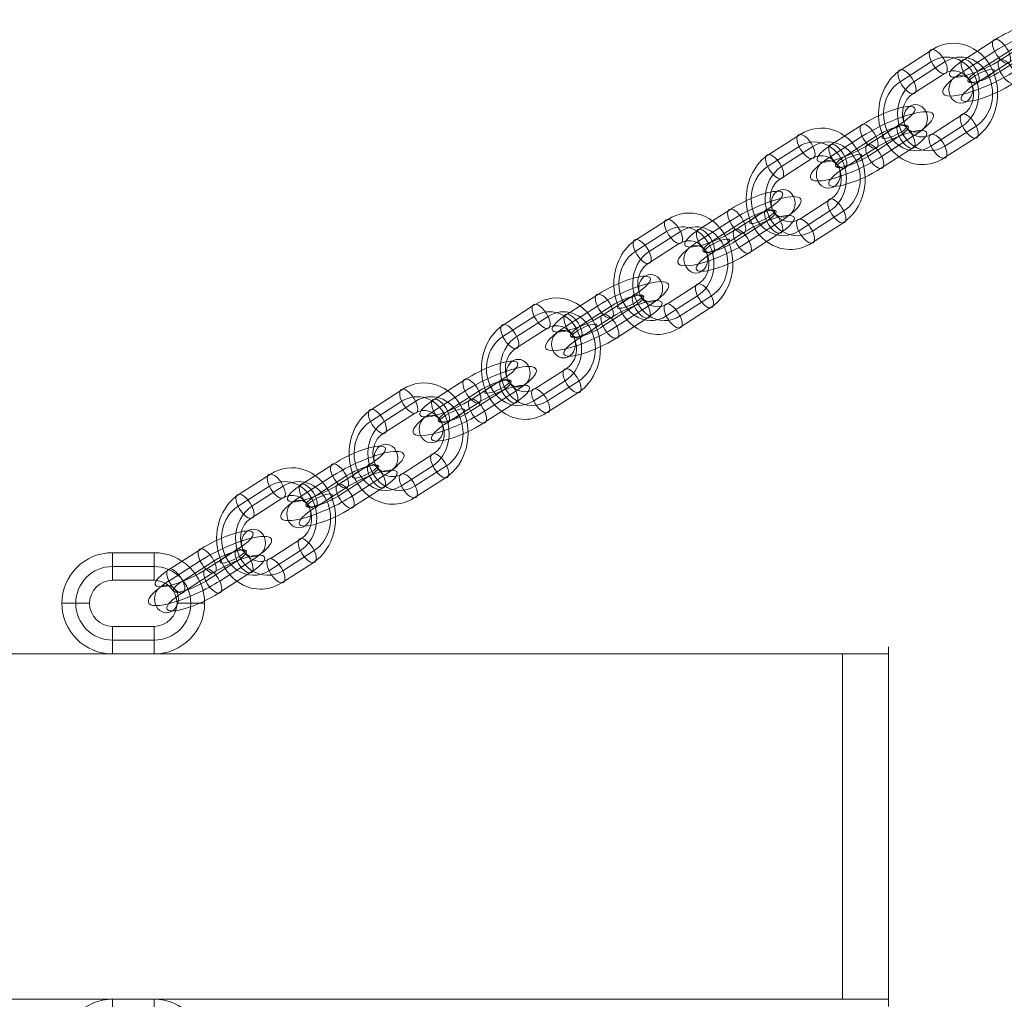
# Model space of a CAD drawing. Units: millimetres. Extents: x -5713 to 11437, y 24 to 15705.
# Drawn here: x 3071 to 3284, y 12963 to 13176 of the extents above; entities that cross this region are included whole.
import ezdxf

# ---------------------------------------------------------------- set-up
doc = ezdxf.new("R2010")
doc.units = ezdxf.units.MM
doc.header["$MEASUREMENT"] = 0
doc.layers.add('joiners-new - Level 26', color=7, linetype='Continuous', lineweight=0)
doc.layers.add('Level 8', color=18, linetype='Continuous', lineweight=0)

# ---------------------------------------------------------------- blocks, each defined once
blk = doc.blocks.new('From Smart Solid_353')
at = {"layer": 'joiners-new - Level 26', "color": 252, "linetype": 'Continuous', "lineweight": 13}
for p, q in [((-1.87, 4.81), (-8.67, 0.44)), ((-0.65, 0.44), (6.15, 4.81)), ((-2.11, 2.18), (-8.92, -2.18)), ((0.9, 2.18), (-5.91, -2.18)), ((-0.9, -2.18), (5.91, 2.18)), ((2.11, -2.18), (8.92, 2.18)), ((0.65, -0.44), (-6.16, -4.81)), ((1.87, -4.81), (8.67, -0.44))]:
    blk.add_line(p, q, dxfattribs=at)
for centre, major_axis, start_param, end_param in [((2.14, 4.81), (-7.21, -3.46), 2.039645, 5.181237), ((3.4, 2.18), (-9.92, -4.76), 2.039645, 5.181237), ((3.4, 2.18), (-4.51, -2.16), 2.039645, 5.181237), ((4.66, -0.44), (-7.21, -3.46), 2.039645, 5.181237), ((-4.66, 0.44), (-7.21, -3.46), 5.181237, 8.32283), ((-3.4, -2.18), (-9.92, -4.76), 5.181237, 8.32283), ((-3.4, -2.18), (-4.51, -2.16), 5.181237, 8.32283), ((-2.14, -4.81), (-7.21, -3.46), 5.181237, 8.32283)]:
    blk.add_ellipse(centre, major_axis=major_axis, ratio=0.243296, start_param=start_param, end_param=end_param, dxfattribs=at)
at = {"layer": 'joiners-new - Level 26', "color": 252, "linetype": 'Continuous', "lineweight": 13, "extrusion": (0, 0, -1)}
for centre, major_axis, ratio in [((9.46, 6.07), (0, 3), 0.865284), ((7.41, 2.18), (-1.62, 2.53), 0.438282), ((7.41, 2.18), (-1.62, 2.53), 0.438282), ((0.61, -2.18), (-1.62, 2.53), 0.438282)]:
    blk.add_ellipse(centre, major_axis=major_axis, ratio=ratio, dxfattribs=at)
at = {"layer": 'joiners-new - Level 26', "color": 252, "linetype": 'Continuous', "lineweight": 13}
for centre, major_axis, ratio in [((-0.61, 2.18), (-1.62, 2.53), 0.438282), ((-7.42, -2.18), (-1.62, 2.53), 0.438282), ((-7.42, -2.18), (-1.62, 2.53), 0.438282), ((-9.46, -6.07), (0, 3), 0.865284)]:
    blk.add_ellipse(centre, major_axis=major_axis, ratio=ratio, dxfattribs=at)
blk = doc.blocks.new('From Smart Solid_354')
at = {"layer": 'joiners-new - Level 26', "color": 252, "linetype": 'Continuous', "lineweight": 13}
for p, q in [((-1.22, 11.8), (-8.02, 7.43)), ((-1.46, 9.18), (-8.27, 4.81)), ((1.55, 9.18), (-5.26, 4.81)), ((1.3, 6.56), (-5.5, 2.19)), ((-1.3, -6.56), (5.5, -2.19)), ((-1.55, -9.18), (5.26, -4.81)), ((1.46, -9.18), (8.27, -4.81)), ((1.22, -11.8), (8.02, -7.43))]:
    blk.add_line(p, q, dxfattribs=at)
for centre, major_axis, start_param, end_param in [((3.4, 2.18), (0, -11), 0.50676, 3.648352), ((1.9, 2.18), (0, -8), 0.50676, 3.648352), ((4.91, 2.18), (0, -8), 0.50676, 3.648352), ((-3.4, -2.18), (0, -11), 3.648352, 6.789945), ((3.4, 2.18), (0, -5), 0.50676, 3.648352), ((-4.91, -2.18), (0, -8), 3.648352, 6.789945), ((-1.9, -2.18), (0, -8), 3.648352, 6.789945), ((-3.4, -2.18), (0, -5), 3.648352, 6.789945)]:
    blk.add_ellipse(centre, major_axis=major_axis, ratio=0.865284, start_param=start_param, end_param=end_param, dxfattribs=at)
for centre, major_axis, ratio in [((0.04, 9.18), (1.62, -2.53), 0.438282), ((-6.76, 4.81), (1.62, -2.53), 0.438282), ((-6.76, 4.81), (1.62, -2.53), 0.438282), ((9.46, 6.07), (-2.7, -1.3), 0.243296)]:
    blk.add_ellipse(centre, major_axis=major_axis, ratio=ratio, dxfattribs=at)
at = {"layer": 'joiners-new - Level 26', "color": 252, "linetype": 'Continuous', "lineweight": 13, "extrusion": (0, 0, -1)}
for centre, major_axis, ratio in [((6.76, -4.81), (-1.62, 2.53), 0.438282), ((6.76, -4.81), (-1.62, 2.53), 0.438282), ((-9.46, -6.07), (2.7, 1.3), 0.243296), ((-0.04, -9.18), (-1.62, 2.53), 0.438282)]:
    blk.add_ellipse(centre, major_axis=major_axis, ratio=ratio, dxfattribs=at)
blk = doc.blocks.new('From Smart Solid_355')
at = {"layer": 'joiners-new - Level 26', "color": 252, "linetype": 'Continuous', "lineweight": 13}
for p, q in [((-1.21, 11.8), (-8.02, 7.43)), ((-1.46, 9.18), (-8.27, 4.81)), ((1.55, 9.18), (-5.26, 4.81)), ((1.3, 6.56), (-5.5, 2.19)), ((-1.3, -6.56), (5.5, -2.19)), ((-1.55, -9.18), (5.26, -4.81)), ((1.46, -9.18), (8.27, -4.81)), ((1.22, -11.8), (8.02, -7.43))]:
    blk.add_line(p, q, dxfattribs=at)
for centre, major_axis, start_param, end_param in [((3.4, 2.18), (0, -11), 0.50676, 3.648352), ((1.9, 2.18), (0, -8), 0.50676, 3.648352), ((4.91, 2.18), (0, -8), 0.50676, 3.648352), ((-3.4, -2.18), (0, -11), 3.648352, 6.789945), ((3.4, 2.18), (0, -5), 0.50676, 3.648352), ((-4.91, -2.18), (0, -8), 3.648352, 6.789945), ((-1.9, -2.18), (0, -8), 3.648352, 6.789945), ((-3.4, -2.18), (0, -5), 3.648352, 6.789945)]:
    blk.add_ellipse(centre, major_axis=major_axis, ratio=0.865284, start_param=start_param, end_param=end_param, dxfattribs=at)
for centre, major_axis, ratio in [((0.04, 9.18), (1.62, -2.53), 0.438282), ((-6.76, 4.81), (1.62, -2.53), 0.438282), ((-6.76, 4.81), (1.62, -2.53), 0.438282), ((9.46, 6.07), (-2.7, -1.3), 0.243296)]:
    blk.add_ellipse(centre, major_axis=major_axis, ratio=ratio, dxfattribs=at)
at = {"layer": 'joiners-new - Level 26', "color": 252, "linetype": 'Continuous', "lineweight": 13, "extrusion": (0, 0, -1)}
for centre, major_axis, ratio in [((6.76, -4.81), (-1.62, 2.53), 0.438282), ((6.76, -4.81), (-1.62, 2.53), 0.438282), ((-9.46, -6.07), (2.7, 1.3), 0.243296), ((-0.04, -9.18), (-1.62, 2.53), 0.438282)]:
    blk.add_ellipse(centre, major_axis=major_axis, ratio=ratio, dxfattribs=at)
blk = doc.blocks.new('From Smart Solid_356')
at = {"layer": 'joiners-new - Level 26', "color": 252, "linetype": 'Continuous', "lineweight": 13}
for p, q in [((-1.22, 11.8), (-8.02, 7.43)), ((-1.46, 9.18), (-8.27, 4.81)), ((1.55, 9.18), (-5.26, 4.81)), ((1.3, 6.56), (-5.5, 2.19)), ((-1.3, -6.56), (5.5, -2.19)), ((-1.55, -9.18), (5.26, -4.81)), ((1.46, -9.18), (8.27, -4.81)), ((1.21, -11.8), (8.02, -7.43))]:
    blk.add_line(p, q, dxfattribs=at)
for centre, major_axis, start_param, end_param in [((3.4, 2.18), (0, -11), 0.50676, 3.648352), ((1.9, 2.18), (0, -8), 0.50676, 3.648352), ((4.91, 2.18), (0, -8), 0.50676, 3.648352), ((-3.4, -2.18), (0, -11), 3.648352, 6.789945), ((3.4, 2.18), (0, -5), 0.50676, 3.648352), ((-4.91, -2.18), (0, -8), 3.648352, 6.789945), ((-1.9, -2.18), (0, -8), 3.648352, 6.789945), ((-3.4, -2.18), (0, -5), 3.648352, 6.789945)]:
    blk.add_ellipse(centre, major_axis=major_axis, ratio=0.865284, start_param=start_param, end_param=end_param, dxfattribs=at)
for centre, major_axis, ratio in [((0.04, 9.18), (1.62, -2.53), 0.438282), ((-6.76, 4.81), (1.62, -2.53), 0.438282), ((-6.76, 4.81), (1.62, -2.53), 0.438282), ((9.46, 6.07), (-2.7, -1.3), 0.243296)]:
    blk.add_ellipse(centre, major_axis=major_axis, ratio=ratio, dxfattribs=at)
at = {"layer": 'joiners-new - Level 26', "color": 252, "linetype": 'Continuous', "lineweight": 13, "extrusion": (0, 0, -1)}
for centre, major_axis, ratio in [((6.76, -4.81), (-1.62, 2.53), 0.438282), ((6.76, -4.81), (-1.62, 2.53), 0.438282), ((-9.46, -6.07), (2.7, 1.3), 0.243296), ((-0.05, -9.18), (-1.62, 2.53), 0.438282)]:
    blk.add_ellipse(centre, major_axis=major_axis, ratio=ratio, dxfattribs=at)
blk = doc.blocks.new('From Smart Solid_357')
at = {"layer": 'joiners-new - Level 26', "color": 252, "linetype": 'Continuous', "lineweight": 13}
for p, q in [((-1.22, 11.8), (-8.02, 7.43)), ((-1.46, 9.18), (-8.27, 4.81)), ((1.55, 9.18), (-5.26, 4.81)), ((1.3, 6.56), (-5.5, 2.19)), ((-1.3, -6.56), (5.5, -2.19)), ((-1.55, -9.18), (5.26, -4.81)), ((1.46, -9.18), (8.27, -4.81)), ((1.22, -11.8), (8.02, -7.43))]:
    blk.add_line(p, q, dxfattribs=at)
for centre, major_axis, start_param, end_param in [((3.4, 2.18), (0, -11), 0.50676, 3.648352), ((1.9, 2.18), (0, -8), 0.50676, 3.648352), ((4.91, 2.18), (0, -8), 0.50676, 3.648352), ((-3.4, -2.18), (0, -11), 3.648352, 6.789945), ((3.4, 2.18), (0, -5), 0.50676, 3.648352), ((-4.91, -2.18), (0, -8), 3.648352, 6.789945), ((-1.9, -2.18), (0, -8), 3.648352, 6.789945), ((-3.4, -2.18), (0, -5), 3.648352, 6.789945)]:
    blk.add_ellipse(centre, major_axis=major_axis, ratio=0.865284, start_param=start_param, end_param=end_param, dxfattribs=at)
for centre, major_axis, ratio in [((0.04, 9.18), (1.62, -2.53), 0.438282), ((-6.76, 4.81), (1.62, -2.53), 0.438282), ((-6.76, 4.81), (1.62, -2.53), 0.438282), ((9.46, 6.07), (-2.7, -1.3), 0.243296)]:
    blk.add_ellipse(centre, major_axis=major_axis, ratio=ratio, dxfattribs=at)
at = {"layer": 'joiners-new - Level 26', "color": 252, "linetype": 'Continuous', "lineweight": 13, "extrusion": (0, 0, -1)}
for centre, major_axis, ratio in [((6.76, -4.81), (-1.62, 2.53), 0.438282), ((6.76, -4.81), (-1.62, 2.53), 0.438282), ((-9.46, -6.07), (2.7, 1.3), 0.243296), ((-0.04, -9.18), (-1.62, 2.53), 0.438282)]:
    blk.add_ellipse(centre, major_axis=major_axis, ratio=ratio, dxfattribs=at)
blk = doc.blocks.new('From Smart Solid_358')
at = {"layer": 'joiners-new - Level 26', "color": 252, "linetype": 'Continuous', "lineweight": 13}
for p, q in [((-1.21, 11.8), (-8.02, 7.43)), ((-1.46, 9.18), (-8.27, 4.81)), ((1.55, 9.18), (-5.26, 4.81)), ((1.31, 6.56), (-5.5, 2.19)), ((-1.3, -6.56), (5.5, -2.19)), ((-1.55, -9.18), (5.26, -4.81)), ((1.46, -9.18), (8.27, -4.81)), ((1.22, -11.8), (8.02, -7.43))]:
    blk.add_line(p, q, dxfattribs=at)
for centre, major_axis, start_param, end_param in [((3.4, 2.18), (0, -11), 0.50676, 3.648352), ((1.9, 2.18), (0, -8), 0.50676, 3.648352), ((4.91, 2.18), (0, -8), 0.50676, 3.648352), ((-3.4, -2.18), (0, -11), 3.648352, 6.789945), ((3.4, 2.18), (0, -5), 0.50676, 3.648352), ((-4.91, -2.18), (0, -8), 3.648352, 6.789945), ((-1.9, -2.18), (0, -8), 3.648352, 6.789945), ((-3.4, -2.18), (0, -5), 3.648352, 6.789945)]:
    blk.add_ellipse(centre, major_axis=major_axis, ratio=0.865284, start_param=start_param, end_param=end_param, dxfattribs=at)
for centre, major_axis, ratio in [((0.05, 9.18), (1.62, -2.53), 0.438282), ((-6.76, 4.81), (1.62, -2.53), 0.438282), ((-6.76, 4.81), (1.62, -2.53), 0.438282), ((9.46, 6.07), (-2.7, -1.3), 0.243296)]:
    blk.add_ellipse(centre, major_axis=major_axis, ratio=ratio, dxfattribs=at)
at = {"layer": 'joiners-new - Level 26', "color": 252, "linetype": 'Continuous', "lineweight": 13, "extrusion": (0, 0, -1)}
for centre, major_axis, ratio in [((6.76, -4.81), (-1.62, 2.53), 0.438282), ((6.76, -4.81), (-1.62, 2.53), 0.438282), ((-9.46, -6.07), (2.7, 1.3), 0.243296), ((-0.04, -9.18), (-1.62, 2.53), 0.438282)]:
    blk.add_ellipse(centre, major_axis=major_axis, ratio=ratio, dxfattribs=at)
blk = doc.blocks.new('From Smart Solid_359')
at = {"layer": 'joiners-new - Level 26', "color": 252, "linetype": 'Continuous', "lineweight": 13}
for p, q in [((-1.22, 11.8), (-8.02, 7.43)), ((-1.46, 9.18), (-8.27, 4.81)), ((1.55, 9.18), (-5.26, 4.81)), ((1.3, 6.56), (-5.5, 2.19)), ((-1.3, -6.56), (5.5, -2.19)), ((-1.55, -9.18), (5.26, -4.81)), ((1.46, -9.18), (8.27, -4.81)), ((1.21, -11.8), (8.02, -7.43))]:
    blk.add_line(p, q, dxfattribs=at)
for centre, major_axis, start_param, end_param in [((3.4, 2.18), (0, -11), 0.50676, 3.648352), ((1.9, 2.18), (0, -8), 0.50676, 3.648352), ((4.91, 2.18), (0, -8), 0.50676, 3.648352), ((-3.4, -2.18), (0, -11), 3.648352, 6.789945), ((3.4, 2.18), (0, -5), 0.50676, 3.648352), ((-4.91, -2.18), (0, -8), 3.648352, 6.789945), ((-1.9, -2.18), (0, -8), 3.648352, 6.789945), ((-3.4, -2.18), (0, -5), 3.648352, 6.789945)]:
    blk.add_ellipse(centre, major_axis=major_axis, ratio=0.865284, start_param=start_param, end_param=end_param, dxfattribs=at)
for centre, major_axis, ratio in [((0.04, 9.18), (1.62, -2.53), 0.438282), ((-6.76, 4.81), (1.62, -2.53), 0.438282), ((-6.76, 4.81), (1.62, -2.53), 0.438282), ((9.46, 6.07), (-2.7, -1.3), 0.243296)]:
    blk.add_ellipse(centre, major_axis=major_axis, ratio=ratio, dxfattribs=at)
at = {"layer": 'joiners-new - Level 26', "color": 252, "linetype": 'Continuous', "lineweight": 13, "extrusion": (0, 0, -1)}
for centre, major_axis, ratio in [((6.76, -4.81), (-1.62, 2.53), 0.438282), ((6.76, -4.81), (-1.62, 2.53), 0.438282), ((-9.46, -6.07), (2.7, 1.3), 0.243296), ((-0.04, -9.18), (-1.62, 2.53), 0.438282)]:
    blk.add_ellipse(centre, major_axis=major_axis, ratio=ratio, dxfattribs=at)
blk = doc.blocks.new('From Smart Solid_366')
at = {"layer": 'joiners-new - Level 26', "color": 252, "linetype": 'Continuous', "lineweight": 13}
for p, q in [((-1.87, 4.81), (-8.67, 0.44)), ((-0.65, 0.44), (6.15, 4.81)), ((-2.11, 2.18), (-8.92, -2.18)), ((0.9, 2.18), (-5.91, -2.18)), ((-0.9, -2.18), (5.91, 2.18)), ((2.11, -2.18), (8.92, 2.18)), ((0.65, -0.44), (-6.15, -4.81)), ((1.87, -4.81), (8.67, -0.44))]:
    blk.add_line(p, q, dxfattribs=at)
for centre, major_axis, start_param, end_param in [((2.14, 4.81), (-7.21, -3.46), 2.039645, 5.181237), ((3.4, 2.18), (-9.92, -4.76), 2.039645, 5.181237), ((3.4, 2.18), (-4.51, -2.16), 2.039645, 5.181237), ((4.66, -0.44), (-7.21, -3.46), 2.039645, 5.181237), ((-4.66, 0.44), (-7.21, -3.46), 5.181237, 8.32283), ((-3.4, -2.18), (-9.92, -4.76), 5.181237, 8.32283), ((-3.4, -2.18), (-4.51, -2.16), 5.181237, 8.32283), ((-2.14, -4.81), (-7.21, -3.46), 5.181237, 8.32283)]:
    blk.add_ellipse(centre, major_axis=major_axis, ratio=0.243296, start_param=start_param, end_param=end_param, dxfattribs=at)
at = {"layer": 'joiners-new - Level 26', "color": 252, "linetype": 'Continuous', "lineweight": 13, "extrusion": (0, 0, -1)}
for centre, major_axis, ratio in [((9.46, 6.07), (0, 3), 0.865284), ((7.41, 2.18), (-1.62, 2.53), 0.438282), ((7.41, 2.18), (-1.62, 2.53), 0.438282), ((0.61, -2.18), (-1.62, 2.53), 0.438282)]:
    blk.add_ellipse(centre, major_axis=major_axis, ratio=ratio, dxfattribs=at)
at = {"layer": 'joiners-new - Level 26', "color": 252, "linetype": 'Continuous', "lineweight": 13}
for centre, major_axis, ratio in [((-0.61, 2.18), (-1.62, 2.53), 0.438282), ((-7.41, -2.18), (-1.62, 2.53), 0.438282), ((-7.41, -2.18), (-1.62, 2.53), 0.438282), ((-9.46, -6.07), (0, 3), 0.865284)]:
    blk.add_ellipse(centre, major_axis=major_axis, ratio=ratio, dxfattribs=at)
blk = doc.blocks.new('From Smart Solid_367')
at = {"layer": 'joiners-new - Level 26', "color": 252, "linetype": 'Continuous', "lineweight": 13}
for p, q in [((-1.87, 4.81), (-8.67, 0.44)), ((-0.65, 0.44), (6.15, 4.81)), ((-2.11, 2.18), (-8.92, -2.18)), ((0.9, 2.18), (-5.91, -2.18)), ((-0.9, -2.18), (5.91, 2.18)), ((2.11, -2.18), (8.92, 2.18)), ((0.65, -0.44), (-6.15, -4.81)), ((1.87, -4.81), (8.67, -0.44))]:
    blk.add_line(p, q, dxfattribs=at)
for centre, major_axis, start_param, end_param in [((2.14, 4.81), (-7.21, -3.46), 2.039645, 5.181237), ((3.4, 2.18), (-9.92, -4.76), 2.039645, 5.181237), ((3.4, 2.18), (-4.51, -2.16), 2.039645, 5.181237), ((4.66, -0.44), (-7.21, -3.46), 2.039645, 5.181237), ((-4.66, 0.44), (-7.21, -3.46), 5.181237, 8.32283), ((-3.4, -2.18), (-9.92, -4.76), 5.181237, 8.32283), ((-3.4, -2.18), (-4.51, -2.16), 5.181237, 8.32283), ((-2.14, -4.81), (-7.21, -3.46), 5.181237, 8.32283)]:
    blk.add_ellipse(centre, major_axis=major_axis, ratio=0.243296, start_param=start_param, end_param=end_param, dxfattribs=at)
at = {"layer": 'joiners-new - Level 26', "color": 252, "linetype": 'Continuous', "lineweight": 13, "extrusion": (0, 0, -1)}
for centre, major_axis, ratio in [((9.46, 6.07), (0, 3), 0.865284), ((7.41, 2.18), (-1.62, 2.53), 0.438282), ((7.41, 2.18), (-1.62, 2.53), 0.438282), ((0.61, -2.18), (-1.62, 2.53), 0.438282)]:
    blk.add_ellipse(centre, major_axis=major_axis, ratio=ratio, dxfattribs=at)
at = {"layer": 'joiners-new - Level 26', "color": 252, "linetype": 'Continuous', "lineweight": 13}
for centre, major_axis, ratio in [((-0.61, 2.18), (-1.62, 2.53), 0.438282), ((-7.41, -2.18), (-1.62, 2.53), 0.438282), ((-7.41, -2.18), (-1.62, 2.53), 0.438282), ((-9.46, -6.07), (0, 3), 0.865284)]:
    blk.add_ellipse(centre, major_axis=major_axis, ratio=ratio, dxfattribs=at)
blk = doc.blocks.new('From Smart Solid_373')
at = {"layer": 'joiners-new - Level 26', "color": 252, "linetype": 'Continuous', "lineweight": 13}
for p, q in [((-4.5, 11), (-4.5, 5)), ((4.5, 11), (-4.5, 11)), ((-4.5, 11), (-4.5, 5)), ((4.5, 11), (4.5, 5)), ((4.5, 8), (-4.5, 8)), ((4.5, 8), (-4.5, 8)), ((4.5, 5), (-4.5, 5)), ((-15.5, 0), (-9.5, 0)), ((15.5, 0), (9.5, 0)), ((-4.5, -11), (-4.5, -5)), ((-4.5, -5), (4.5, -5)), ((4.5, -11), (4.5, -5)), ((4.5, -11), (4.5, -5)), ((-4.5, -8), (4.5, -8)), ((-4.5, -8), (4.5, -8)), ((-4.5, -11), (4.5, -11))]:
    blk.add_line(p, q, dxfattribs=at)
for centre, radius, start, end in [((-4.5, 0), 11, 90, 270), ((4.5, 0), 11, 270, 90), ((-4.5, 0), 8, 90, 270), ((-4.5, 0), 8, 90, 270), ((4.5, 0), 8, 270, 90), ((4.5, 0), 8, 270, 90), ((-4.5, 0), 5, 90, 270), ((4.5, 0), 5, 270, 90)]:
    blk.add_arc(centre, radius, start, end, dxfattribs=at)
blk = doc.blocks.new('From Smart Solid_374')
at = {"layer": 'joiners-new - Level 26', "color": 252, "linetype": 'Continuous', "lineweight": 13}
for p, q in [((-1.87, 4.81), (-8.67, 0.44)), ((-0.65, 0.44), (6.15, 4.81)), ((-2.11, 2.18), (-8.92, -2.18)), ((0.9, 2.18), (-5.91, -2.18)), ((-0.9, -2.18), (5.91, 2.18)), ((2.11, -2.18), (8.92, 2.18)), ((0.65, -0.44), (-6.15, -4.81)), ((1.87, -4.81), (8.67, -0.44))]:
    blk.add_line(p, q, dxfattribs=at)
for centre, major_axis, start_param, end_param in [((2.14, 4.81), (-7.21, -3.46), 2.039645, 5.181237), ((3.4, 2.18), (-9.92, -4.76), 2.039645, 5.181237), ((3.4, 2.18), (-4.51, -2.16), 2.039645, 5.181237), ((4.66, -0.44), (-7.21, -3.46), 2.039645, 5.181237), ((-4.66, 0.44), (-7.21, -3.46), 5.181237, 8.32283), ((-3.4, -2.18), (-9.92, -4.76), 5.181237, 8.32283), ((-3.4, -2.18), (-4.51, -2.16), 5.181237, 8.32283), ((-2.14, -4.81), (-7.21, -3.46), 5.181237, 8.32283)]:
    blk.add_ellipse(centre, major_axis=major_axis, ratio=0.243296, start_param=start_param, end_param=end_param, dxfattribs=at)
at = {"layer": 'joiners-new - Level 26', "color": 252, "linetype": 'Continuous', "lineweight": 13, "extrusion": (0, 0, -1)}
for centre, major_axis, ratio in [((9.46, 6.07), (0, 3), 0.865284), ((7.41, 2.18), (-1.62, 2.53), 0.438282), ((7.41, 2.18), (-1.62, 2.53), 0.438282), ((0.61, -2.18), (-1.62, 2.53), 0.438282)]:
    blk.add_ellipse(centre, major_axis=major_axis, ratio=ratio, dxfattribs=at)
at = {"layer": 'joiners-new - Level 26', "color": 252, "linetype": 'Continuous', "lineweight": 13}
for centre, major_axis, ratio in [((-0.61, 2.18), (-1.62, 2.53), 0.438282), ((-7.41, -2.18), (-1.62, 2.53), 0.438282), ((-7.41, -2.18), (-1.62, 2.53), 0.438282), ((-9.46, -6.07), (0, 3), 0.865284)]:
    blk.add_ellipse(centre, major_axis=major_axis, ratio=ratio, dxfattribs=at)
blk = doc.blocks.new('From Smart Solid_375')
at = {"layer": 'joiners-new - Level 26', "color": 252, "linetype": 'Continuous', "lineweight": 13}
for p, q in [((-1.87, 4.81), (-8.67, 0.44)), ((-0.65, 0.44), (6.15, 4.81)), ((-2.11, 2.18), (-8.92, -2.18)), ((0.9, 2.18), (-5.91, -2.18)), ((-0.9, -2.18), (5.91, 2.18)), ((2.11, -2.18), (8.92, 2.18)), ((0.65, -0.44), (-6.15, -4.81)), ((1.87, -4.81), (8.67, -0.44))]:
    blk.add_line(p, q, dxfattribs=at)
for centre, major_axis, start_param, end_param in [((2.14, 4.81), (-7.21, -3.46), 2.039645, 5.181237), ((3.4, 2.18), (-9.92, -4.76), 2.039645, 5.181237), ((3.4, 2.18), (-4.51, -2.16), 2.039645, 5.181237), ((4.66, -0.44), (-7.21, -3.46), 2.039645, 5.181237), ((-4.66, 0.44), (-7.21, -3.46), 5.181237, 8.32283), ((-3.4, -2.18), (-9.92, -4.76), 5.181237, 8.32283), ((-3.4, -2.18), (-4.51, -2.16), 5.181237, 8.32283), ((-2.14, -4.81), (-7.21, -3.46), 5.181237, 8.32283)]:
    blk.add_ellipse(centre, major_axis=major_axis, ratio=0.243296, start_param=start_param, end_param=end_param, dxfattribs=at)
at = {"layer": 'joiners-new - Level 26', "color": 252, "linetype": 'Continuous', "lineweight": 13, "extrusion": (0, 0, -1)}
for centre, major_axis, ratio in [((9.46, 6.07), (0, 3), 0.865284), ((7.41, 2.18), (-1.62, 2.53), 0.438282), ((7.41, 2.18), (-1.62, 2.53), 0.438282), ((0.61, -2.18), (-1.62, 2.53), 0.438282)]:
    blk.add_ellipse(centre, major_axis=major_axis, ratio=ratio, dxfattribs=at)
at = {"layer": 'joiners-new - Level 26', "color": 252, "linetype": 'Continuous', "lineweight": 13}
for centre, major_axis, ratio in [((-0.61, 2.18), (-1.62, 2.53), 0.438282), ((-7.41, -2.18), (-1.62, 2.53), 0.438282), ((-7.41, -2.18), (-1.62, 2.53), 0.438282), ((-9.46, -6.07), (0, 3), 0.865284)]:
    blk.add_ellipse(centre, major_axis=major_axis, ratio=ratio, dxfattribs=at)
blk = doc.blocks.new('From Smart Solid_376')
at = {"layer": 'joiners-new - Level 26', "color": 252, "linetype": 'Continuous', "lineweight": 13}
for p, q in [((-1.87, 4.81), (-8.67, 0.44)), ((-0.65, 0.44), (6.15, 4.81)), ((-2.11, 2.18), (-8.92, -2.18)), ((0.9, 2.18), (-5.91, -2.18)), ((-0.9, -2.18), (5.91, 2.18)), ((2.11, -2.18), (8.92, 2.18)), ((0.65, -0.44), (-6.15, -4.81)), ((1.87, -4.81), (8.67, -0.44))]:
    blk.add_line(p, q, dxfattribs=at)
for centre, major_axis, start_param, end_param in [((2.14, 4.81), (-7.21, -3.46), 2.039645, 5.181237), ((3.4, 2.18), (-9.92, -4.76), 2.039645, 5.181237), ((3.4, 2.18), (-4.51, -2.16), 2.039645, 5.181237), ((4.66, -0.44), (-7.21, -3.46), 2.039645, 5.181237), ((-4.66, 0.44), (-7.21, -3.46), 5.181237, 8.32283), ((-3.4, -2.18), (-9.92, -4.76), 5.181237, 8.32283), ((-3.4, -2.18), (-4.51, -2.16), 5.181237, 8.32283), ((-2.14, -4.81), (-7.21, -3.46), 5.181237, 8.32283)]:
    blk.add_ellipse(centre, major_axis=major_axis, ratio=0.243296, start_param=start_param, end_param=end_param, dxfattribs=at)
at = {"layer": 'joiners-new - Level 26', "color": 252, "linetype": 'Continuous', "lineweight": 13, "extrusion": (0, 0, -1)}
for centre, major_axis, ratio in [((9.46, 6.07), (0, 3), 0.865284), ((7.41, 2.18), (-1.62, 2.53), 0.438282), ((7.41, 2.18), (-1.62, 2.53), 0.438282), ((0.61, -2.18), (-1.62, 2.53), 0.438282)]:
    blk.add_ellipse(centre, major_axis=major_axis, ratio=ratio, dxfattribs=at)
at = {"layer": 'joiners-new - Level 26', "color": 252, "linetype": 'Continuous', "lineweight": 13}
for centre, major_axis, ratio in [((-0.61, 2.18), (-1.62, 2.53), 0.438282), ((-7.41, -2.18), (-1.62, 2.53), 0.438282), ((-7.41, -2.18), (-1.62, 2.53), 0.438282), ((-9.46, -6.07), (0, 3), 0.865284)]:
    blk.add_ellipse(centre, major_axis=major_axis, ratio=ratio, dxfattribs=at)
blk = doc.blocks.new('From Smart Solid_377')
at = {"layer": 'joiners-new - Level 26', "color": 252, "linetype": 'Continuous', "lineweight": 13}
for p, q in [((-1.87, 4.81), (-8.67, 0.44)), ((-0.65, 0.44), (6.15, 4.81)), ((-2.11, 2.18), (-8.92, -2.18)), ((0.9, 2.18), (-5.91, -2.18)), ((-0.9, -2.18), (5.91, 2.18)), ((2.11, -2.18), (8.92, 2.18)), ((0.65, -0.44), (-6.15, -4.81)), ((1.87, -4.81), (8.67, -0.44))]:
    blk.add_line(p, q, dxfattribs=at)
for centre, major_axis, start_param, end_param in [((2.14, 4.81), (-7.21, -3.46), 2.039645, 5.181237), ((3.4, 2.18), (-9.92, -4.76), 2.039645, 5.181237), ((3.4, 2.18), (-4.51, -2.16), 2.039645, 5.181237), ((4.66, -0.44), (-7.21, -3.46), 2.039645, 5.181237), ((-4.66, 0.44), (-7.21, -3.46), 5.181237, 8.32283), ((-3.4, -2.18), (-9.92, -4.76), 5.181237, 8.32283), ((-3.4, -2.18), (-4.51, -2.16), 5.181237, 8.32283), ((-2.14, -4.81), (-7.21, -3.46), 5.181237, 8.32283)]:
    blk.add_ellipse(centre, major_axis=major_axis, ratio=0.243296, start_param=start_param, end_param=end_param, dxfattribs=at)
at = {"layer": 'joiners-new - Level 26', "color": 252, "linetype": 'Continuous', "lineweight": 13, "extrusion": (0, 0, -1)}
for centre, major_axis, ratio in [((9.46, 6.07), (0, 3), 0.865284), ((7.41, 2.18), (-1.62, 2.53), 0.438282), ((7.41, 2.18), (-1.62, 2.53), 0.438282), ((0.61, -2.18), (-1.62, 2.53), 0.438282)]:
    blk.add_ellipse(centre, major_axis=major_axis, ratio=ratio, dxfattribs=at)
at = {"layer": 'joiners-new - Level 26', "color": 252, "linetype": 'Continuous', "lineweight": 13}
for centre, major_axis, ratio in [((-0.61, 2.18), (-1.62, 2.53), 0.438282), ((-7.41, -2.18), (-1.62, 2.53), 0.438282), ((-7.41, -2.18), (-1.62, 2.53), 0.438282), ((-9.46, -6.07), (0, 3), 0.865284)]:
    blk.add_ellipse(centre, major_axis=major_axis, ratio=ratio, dxfattribs=at)
blk = doc.blocks.new('From Smart Solid_399')
at = {"layer": 'joiners-new - Level 26', "color": 252, "linetype": 'Continuous', "lineweight": 13}
for p, q in [((-4.5, 11), (-4.5, 5)), ((-4.5, 11), (4.5, 11)), ((4.5, 11), (4.5, 5)), ((4.5, 11), (4.5, 5)), ((-4.5, 8), (4.5, 8)), ((-4.5, 8), (4.5, 8)), ((-4.5, 5), (4.5, 5)), ((-15.5, 0), (-9.5, 0)), ((15.5, 0), (9.5, 0)), ((-4.5, -11), (-4.5, -5)), ((4.5, -5), (-4.5, -5)), ((-4.5, -11), (-4.5, -5)), ((4.5, -11), (4.5, -5)), ((4.5, -8), (-4.5, -8)), ((4.5, -8), (-4.5, -8)), ((4.5, -11), (-4.5, -11))]:
    blk.add_line(p, q, dxfattribs=at)
at = {"layer": 'joiners-new - Level 26', "color": 252, "linetype": 'Continuous', "lineweight": 13, "extrusion": (0, 0, -1)}
for centre, radius, start, end in [((4.5, 0), 11, 270, 90), ((-4.5, 0), 11, 90, 270), ((4.5, 0), 8, 270, 90), ((4.5, 0), 8, 270, 90), ((-4.5, 0), 8, 90, 270), ((-4.5, 0), 8, 90, 270), ((4.5, 0), 5, 270, 90), ((-4.5, 0), 5, 90, 270)]:
    blk.add_arc(centre, radius, start, end, dxfattribs=at)
blk = doc.blocks.new('joiners-new_1')
at = {"layer": 'joiners-new - Level 26', "color": 7, "linetype": 'Continuous', "lineweight": 13}
blk.add_open_spline([(3259.32, 13038.33), (3259.32, 12963.33), (3259.32, 12963.33), (3259.32, 13038.33), (3259.32, 13038.33)], degree=1, dxfattribs=at)
at = {"layer": 'joiners-new - Level 26', "color": 251, "linetype": 'Continuous', "lineweight": 13}
for points in [[(1794.32, 12963.33), (1794.32, 13038.33), (3249.32, 13038.33), (3249.32, 12963.33)], [(1794.32, 13038.33), (1794.32, 13038.33), (3249.32, 13038.33)], [(1794.32, 13038.33), (1794.32, 12963.33), (3249.32, 12963.33), (3249.32, 13038.33)], [(1794.32, 12963.33), (1794.32, 12963.33), (3249.32, 12963.33)]]:
    blk.add_3dface(points, dxfattribs=at)
at = {"layer": 'joiners-new - Level 26', "color": 7, "linetype": 'Continuous', "lineweight": 13}
for points in [[(3249.32, 13038.33), (3249.32, 12963.33), (3259.32, 12963.33), (3259.32, 13038.33)], [(3249.32, 13038.33), (3249.32, 13038.33), (3259.32, 13038.33)], [(3249.32, 12963.33), (3249.32, 13038.33), (3259.32, 13038.33), (3259.32, 12963.33)], [(3249.32, 12963.33), (3249.32, 12963.33), (3259.32, 12963.33)]]:
    blk.add_3dface(points, dxfattribs=at)
at = {"layer": 'joiners-new - Level 26', "color": 252, "linetype": 'Continuous', "lineweight": 13}
for name, p in [('From Smart Solid_377', (3284.46, 13167.02)), ('From Smart Solid_359', (3270.08, 13157.8)), ('From Smart Solid_376', (3255.71, 13148.58)), ('From Smart Solid_358', (3241.34, 13139.36)), ('From Smart Solid_375', (3226.96, 13130.14)), ('From Smart Solid_357', (3212.59, 13120.92)), ('From Smart Solid_367', (3198.21, 13111.69)), ('From Smart Solid_356', (3183.84, 13102.47)), ('From Smart Solid_374', (3169.46, 13093.25)), ('From Smart Solid_355', (3155.09, 13084.03)), ('From Smart Solid_366', (3140.72, 13074.81)), ('From Smart Solid_354', (3126.34, 13065.59)), ('From Smart Solid_353', (3111.97, 13056.36)), ('From Smart Solid_373', (3095.32, 13049.33)), ('From Smart Solid_399', (3095.32, 12952.33))]:
    blk.add_blockref(name, p, dxfattribs=at)

msp = doc.modelspace()

# ---------------------------------------------------------------- block references
at = {"layer": 'Level 8', "color": 7, "linetype": 'Continuous', "lineweight": 0}
msp.add_blockref('joiners-new_1', (0, 0), dxfattribs=at)

doc.saveas('drawing.dxf')
